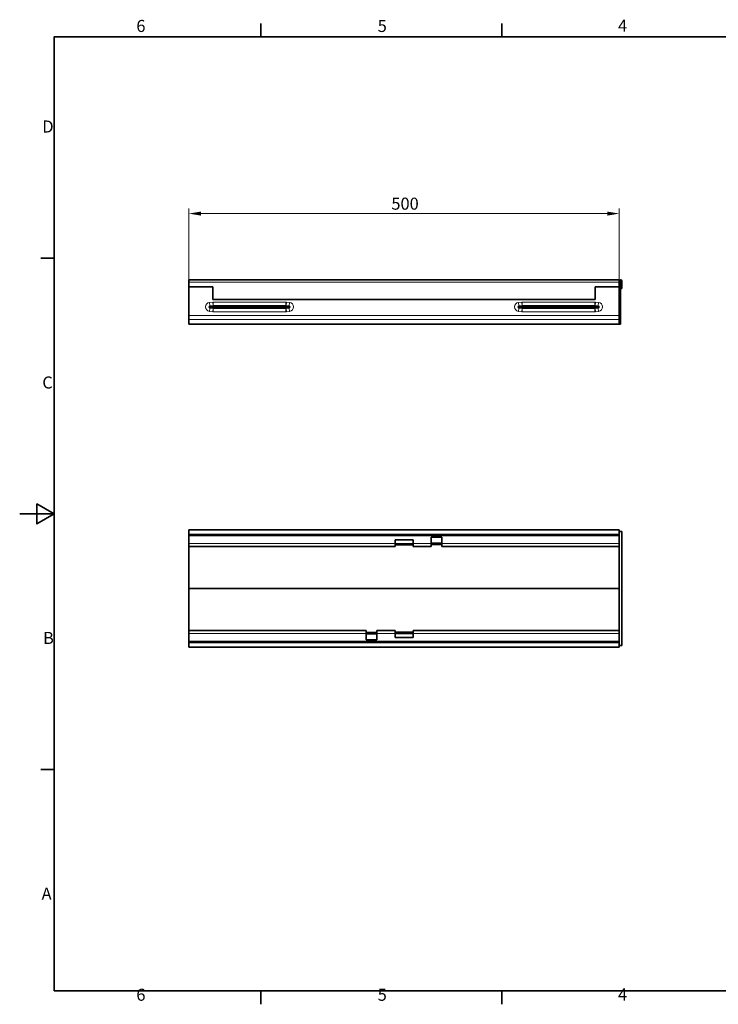
# Model space of a CAD drawing. Units: millimetres. Extents: x 0 to 1680, y 0 to 1188.
# Drawn here: x 0 to 812, y 24 to 1168 of the extents above; entities that cross this region are included whole.
import ezdxf

# ---------------------------------------------------------------- set-up
doc = ezdxf.new("R2010")
doc.units = ezdxf.units.MM
doc.header["$LTSCALE"] = 4
for name, color, linetype, lineweight in [('Border (ISO)', 7, 'Continuous', 35), ('Visible (ISO)', 7, 'Continuous', 35), ('Visible Narrow (ISO)', 7, 'Continuous', 9)]:
    doc.layers.add(name, color=color, linetype=linetype, lineweight=lineweight)
doc.layers.add('Dimension (ISO)', color=5, linetype='Continuous', lineweight=9, true_color=0x0000ff)
doc.styles.add('Note Text (ISO)', font='tahoma.ttf')
doc.dimstyles.new('Default (ISO)', dxfattribs={"dimscale": 4, "dimtxt": 3.5, "dimasz": 3.5, "dimexe": 1.5, "dimexo": 0, "dimgap": 1, "dimtad": 1, "dimrnd": 1e-08, "dimtxsty": 'Note Text (ISO)', "dimcen": 0.09, "dimdle": 10, "dimclrd": 256, "dimclre": 256, "dimclrt": 256, "dimazin": 2, "dimtfac": 1.001486, "dimtmove": 0, "dimatfit": 3, "dimfxl": 1, "dimtolj": 1, "dimlwd": -1, "dimlwe": -1, "dimarcsym": 0})

# ---------------------------------------------------------------- blocks, each defined once
blk = doc.blocks.new('Borders Default Border')
at = {"layer": 'Border (ISO)'}
for p, q in [((70, 287), (70, 290.9)), ((140, 287), (140, 290.9)), ((10, 222.75), (6.1, 222.75)), ((10, 74.25), (6.1, 74.25)), ((70, 10), (70, 6.1)), ((140, 10), (140, 6.1))]:
    blk.add_line(p, q, dxfattribs=at)
at = {"layer": 'Border (ISO)', "flags": 128}
for points in [[(10, 10), (10, 287), (410, 287), (410, 10), (10, 10)], [(0, 148.5), (10, 148.5), (5, 151.39), (5, 145.61), (10, 148.5)]]:
    blk.add_lwpolyline(points, dxfattribs=at)
at = {"layer": 'Border (ISO)', "char_height": 3.5, "attachment_point": 7, "style": 'Note Text (ISO)'}
for s, insert in [('6', (33.88, 287.33)), ('5', (103.98, 287.33)), ('4', (173.78, 287.4)), ('D', (6.57, 258.13)), ('C', (6.56, 183.81)), ('B', (6.78, 109.63)), ('A', (6.36, 35.38)), ('6', (33.88, 6.03)), ('5', (103.98, 6.03)), ('4', (173.78, 6.1))]:
    blk.add_mtext(s, dxfattribs=dict(at, insert=insert))
blk = doc.blocks.new('*D26')
at = {"layer": 'Defpoints', "color": 0, "transparency": 16777216}
for p in [(696.6, 942.8), (196.6, 863.1), (696.6, 863.1)]:
    blk.add_point(p, dxfattribs=at)
at = {"layer": 'Dimension (ISO)', "transparency": 16777216}
for p, q in [((196.6, 863.1), (196.6, 948.8)), ((210.6, 942.8), (682.6, 942.8)), ((696.6, 863.1), (696.6, 948.8))]:
    blk.add_line(p, q, dxfattribs=at)
for points in [[(210.6, 945.1), (210.6, 940.4), (196.6, 942.8)], [(682.6, 945.1), (682.6, 940.4), (696.6, 942.8)]]:
    blk.add_solid(points, dxfattribs=at)
at = {"layer": 'Dimension (ISO)', "transparency": 16777216, "insert": (431.8, 961.3), "char_height": 14, "attachment_point": 1, "style": 'Note Text (ISO)'}
blk.add_mtext('\\A1;500', dxfattribs=at)

msp = doc.modelspace()

# ---------------------------------------------------------------- linework, layer by layer
at = {"layer": 'Visible (ISO)'}
for p, q in [((696.576, 865.864), (196.576, 865.864)), ((196.576, 863.114), (196.576, 865.864)), ((196.576, 863.114), (196.576, 857.864)), ((196.576, 857.864), (196.576, 824.267)), ((196.576, 857.864), (224.576, 857.864)), ((224.576, 857.864), (224.576, 842.864)), ((668.576, 842.864), (668.576, 857.864)), ((668.576, 857.864), (696.576, 857.864)), ((696.576, 865.864), (696.576, 863.114)), ((696.576, 857.864), (696.576, 863.114)), ((696.576, 857.864), (696.576, 824.267)), ((696.576, 857.864), (696.576, 824.267)), ((698.076, 864.293), (698.076, 824.267)), ((698.176, 855.843), (698.176, 864.293)), ((699.676, 864.293), (699.676, 855.843)), ((699.676, 855.843), (698.176, 855.843)), ((668.576, 842.864), (224.576, 842.864)), ((196.576, 819.784), (196.576, 824.267)), ((696.576, 819.784), (696.576, 824.267)), ((696.576, 819.784), (696.576, 824.267)), ((698.076, 824.267), (698.076, 819.784)), ((196.576, 819.784), (196.576, 814.381)), ((196.576, 814.364), (196.576, 814.381)), ((696.576, 814.364), (196.576, 814.364)), ((696.576, 819.784), (696.576, 814.381)), ((696.576, 819.784), (696.576, 814.347)), ((698.076, 814.347), (696.576, 814.347)), ((698.076, 819.784), (698.076, 814.347)), ((196.576, 575.541), (696.576, 575.541)), ((196.576, 570.041), (196.576, 575.541)), ((696.576, 575.541), (696.576, 570.306)), ((696.576, 573.541), (699.676, 573.541)), ((699.676, 573.541), (699.676, 441.041)), ((196.576, 570.041), (696.576, 570.041)), ((196.576, 568.541), (196.576, 570.041)), ((196.576, 559.49), (196.576, 568.541)), ((436.076, 559.49), (436.076, 564.041)), ((436.076, 564.041), (457.076, 564.041)), ((457.076, 564.041), (457.076, 559.49)), ((478.076, 559.49), (478.076, 567.041)), ((478.076, 567.041), (490.576, 567.041)), ((490.576, 567.041), (490.576, 559.49)), ((696.576, 444.275), (696.576, 570.306)), ((196.576, 559.49), (196.576, 555.99)), ((196.576, 507.552), (196.576, 555.99)), ((196.576, 555.99), (436.076, 555.99)), ((436.076, 559.49), (436.076, 555.99)), ((436.076, 559.394), (457.076, 559.394)), ((457.076, 557.98), (436.076, 557.98)), ((457.076, 555.99), (457.076, 559.49)), ((457.076, 555.99), (478.076, 555.99)), ((478.076, 559.869), (490.576, 559.869)), ((478.076, 559.49), (478.076, 555.99)), ((490.576, 558.504), (478.076, 558.504)), ((490.576, 555.99), (490.576, 559.49)), ((490.576, 555.99), (696.576, 555.99)), ((196.576, 507.291), (196.576, 507.552)), ((196.576, 507.291), (196.576, 507.029)), ((196.576, 507.029), (196.576, 458.591)), ((196.576, 455.091), (196.576, 458.591)), ((402.576, 458.591), (196.576, 458.591)), ((402.576, 458.591), (402.576, 455.091)), ((415.076, 455.091), (415.076, 458.591)), ((436.076, 458.591), (415.076, 458.591)), ((436.076, 458.591), (436.076, 455.091)), ((457.076, 455.091), (457.076, 458.591)), ((696.576, 458.591), (457.076, 458.591)), ((196.576, 455.091), (196.576, 446.041)), ((196.576, 446.041), (196.576, 444.541)), ((402.576, 456.077), (415.076, 456.077)), ((402.576, 447.541), (402.576, 455.091)), ((415.076, 454.712), (402.576, 454.712)), ((415.076, 447.541), (402.576, 447.541)), ((415.076, 455.091), (415.076, 447.541)), ((436.076, 456.601), (457.076, 456.601)), ((457.076, 455.187), (436.076, 455.187)), ((436.076, 450.541), (436.076, 455.091)), ((457.076, 450.541), (436.076, 450.541)), ((457.076, 455.091), (457.076, 450.541)), ((696.576, 444.541), (196.576, 444.541)), ((196.576, 439.041), (196.576, 444.541)), ((696.576, 439.041), (196.576, 439.041)), ((696.576, 444.275), (696.576, 439.041)), ((699.676, 441.041), (696.576, 441.041))]:
    msp.add_line(p, q, dxfattribs=at)
for radius in [1.55, 0.05]:
    msp.add_arc((698.126, 864.293), radius, 0, 180, dxfattribs=at)
at = {"layer": 'Visible Narrow (ISO)'}
for p, q in [((696.576, 863.114), (196.576, 863.114)), ((698.076, 864.293), (696.576, 864.293)), ((699.676, 864.293), (698.176, 864.293)), ((220.6, 839.617), (224.294, 840.021)), ((221.02, 835.783), (220.6, 839.617)), ((224.714, 836.187), (221.02, 835.783)), ((221.02, 835.783), (221.093, 835.117)), ((221.093, 835.117), (224.751, 835.517)), ((221.093, 835.117), (221.163, 834.478)), ((224.821, 834.878), (221.163, 834.478)), ((224.294, 840.021), (224.714, 836.187)), ((224.751, 835.517), (224.714, 836.187)), ((224.751, 835.517), (224.821, 834.878)), ((224.784, 840.048), (309.367, 840.048)), ((224.784, 836.191), (224.784, 840.048)), ((309.367, 836.191), (224.784, 836.191)), ((224.784, 836.191), (224.821, 835.521)), ((224.821, 835.521), (309.331, 835.521)), ((224.821, 834.878), (224.821, 835.521)), ((309.331, 834.878), (224.821, 834.878)), ((309.331, 835.521), (309.367, 836.191)), ((309.331, 835.521), (309.331, 834.878)), ((309.331, 834.878), (309.401, 835.517)), ((312.988, 834.478), (309.331, 834.878)), ((309.367, 836.191), (309.367, 840.048)), ((309.437, 836.187), (309.401, 835.517)), ((309.401, 835.517), (313.058, 835.117)), ((309.437, 836.187), (309.857, 840.021)), ((313.131, 835.783), (309.437, 836.187)), ((309.857, 840.021), (313.551, 839.617)), ((313.058, 835.117), (312.988, 834.478)), ((313.131, 835.783), (313.058, 835.117)), ((313.131, 835.783), (313.551, 839.617)), ((579.6, 839.617), (583.294, 840.021)), ((580.02, 835.783), (579.6, 839.617)), ((583.714, 836.187), (580.02, 835.783)), ((580.02, 835.783), (580.093, 835.117)), ((580.093, 835.117), (583.751, 835.517)), ((580.093, 835.117), (580.163, 834.478)), ((583.821, 834.878), (580.163, 834.478)), ((583.714, 836.187), (583.294, 840.021)), ((583.751, 835.517), (583.714, 836.187)), ((583.751, 835.517), (583.821, 834.878)), ((583.784, 836.191), (583.784, 840.048)), ((583.784, 840.048), (668.367, 840.048)), ((668.367, 836.191), (583.784, 836.191)), ((583.784, 836.191), (583.821, 835.521)), ((583.821, 834.878), (583.821, 835.521)), ((583.821, 835.521), (668.331, 835.521)), ((668.331, 834.878), (583.821, 834.878)), ((668.331, 835.521), (668.367, 836.191)), ((668.331, 835.521), (668.331, 834.878)), ((668.331, 834.878), (668.401, 835.517)), ((671.988, 834.478), (668.331, 834.878)), ((668.367, 840.048), (668.367, 836.191)), ((668.437, 836.187), (668.401, 835.517)), ((668.401, 835.517), (672.058, 835.117)), ((668.437, 836.187), (668.857, 840.021)), ((672.131, 835.783), (668.437, 836.187)), ((668.857, 840.021), (672.551, 839.617)), ((672.058, 835.117), (671.988, 834.478)), ((672.131, 835.783), (672.058, 835.117)), ((672.131, 835.783), (672.551, 839.617)), ((196.576, 824.267), (696.576, 824.267)), ((221.02, 832.946), (220.6, 829.112)), ((224.294, 828.707), (220.6, 829.112)), ((221.02, 832.946), (221.093, 833.612)), ((221.02, 832.946), (224.714, 832.541)), ((221.093, 833.612), (221.163, 834.251)), ((224.751, 833.211), (221.093, 833.612)), ((221.163, 834.251), (224.821, 833.85)), ((224.714, 832.541), (224.294, 828.707)), ((224.714, 832.541), (224.751, 833.211)), ((224.821, 833.85), (224.751, 833.211)), ((224.821, 833.207), (224.784, 832.537)), ((224.784, 832.537), (309.367, 832.537)), ((224.784, 832.537), (224.784, 828.68)), ((309.367, 828.68), (224.784, 828.68)), ((224.821, 833.207), (224.821, 833.85)), ((224.821, 833.85), (309.331, 833.85)), ((309.331, 833.207), (224.821, 833.207)), ((309.331, 833.85), (312.988, 834.251)), ((309.401, 833.211), (309.331, 833.85)), ((309.331, 833.85), (309.331, 833.207)), ((309.367, 832.537), (309.331, 833.207)), ((309.367, 832.537), (309.367, 828.68)), ((313.058, 833.612), (309.401, 833.211)), ((309.401, 833.211), (309.437, 832.541)), ((309.437, 832.541), (313.131, 832.946)), ((309.437, 832.541), (309.857, 828.707)), ((313.551, 829.112), (309.857, 828.707)), ((313.058, 833.612), (312.988, 834.251)), ((313.131, 832.946), (313.058, 833.612)), ((313.131, 832.946), (313.551, 829.112)), ((580.02, 832.946), (579.6, 829.112)), ((583.294, 828.707), (579.6, 829.112)), ((580.02, 832.946), (580.093, 833.612)), ((580.02, 832.946), (583.714, 832.541)), ((580.093, 833.612), (580.163, 834.251)), ((583.751, 833.211), (580.093, 833.612)), ((580.163, 834.251), (583.821, 833.85)), ((583.714, 832.541), (583.294, 828.707)), ((583.714, 832.541), (583.751, 833.211)), ((583.821, 833.85), (583.751, 833.211)), ((583.821, 833.207), (583.784, 832.537)), ((583.784, 832.537), (583.784, 828.68)), ((583.784, 832.537), (668.367, 832.537)), ((668.367, 828.68), (583.784, 828.68)), ((583.821, 833.85), (668.331, 833.85)), ((583.821, 833.207), (583.821, 833.85)), ((668.331, 833.207), (583.821, 833.207)), ((668.331, 833.85), (671.988, 834.251)), ((668.401, 833.211), (668.331, 833.85)), ((668.331, 833.85), (668.331, 833.207)), ((668.367, 832.537), (668.331, 833.207)), ((668.367, 832.537), (668.367, 828.68)), ((672.058, 833.612), (668.401, 833.211)), ((668.401, 833.211), (668.437, 832.541)), ((668.437, 832.541), (672.131, 832.946)), ((668.437, 832.541), (668.857, 828.707)), ((672.551, 829.112), (668.857, 828.707)), ((672.058, 833.612), (671.988, 834.251)), ((672.131, 832.946), (672.058, 833.612)), ((672.131, 832.946), (672.551, 829.112)), ((698.076, 824.267), (696.576, 824.267)), ((196.576, 819.784), (696.576, 819.784)), ((196.576, 814.381), (696.576, 814.381)), ((696.576, 819.784), (698.076, 819.784)), ((196.576, 568.541), (696.576, 568.541)), ((196.576, 559.49), (436.076, 559.49)), ((478.076, 559.49), (457.076, 559.49)), ((696.576, 559.49), (490.576, 559.49)), ((696.576, 507.552), (196.576, 507.552)), ((696.576, 507.029), (196.576, 507.029)), ((196.576, 455.091), (402.576, 455.091)), ((696.576, 446.041), (196.576, 446.041)), ((415.076, 455.091), (436.076, 455.091)), ((696.576, 455.091), (457.076, 455.091))]:
    msp.add_line(p, q, dxfattribs=at)
for centre, radius, start, end in [((221.176, 834.364), 5.284, 96.251961, 263.748039), ((221.176, 834.364), 1.427, 96.251961, 263.748039), ((221.176, 834.364), 0.757, 96.251961, 263.748039), ((312.976, 834.364), 0.757, 276.251961, 83.748039), ((312.976, 834.364), 1.427, 276.251961, 83.748039), ((312.976, 834.364), 5.284, 276.251961, 83.748039), ((580.176, 834.364), 5.284, 96.251961, 263.748039), ((580.176, 834.364), 1.427, 96.251961, 263.748039), ((580.176, 834.364), 0.757, 96.251961, 263.748039), ((671.976, 834.364), 0.757, 276.251961, 83.748039), ((671.976, 834.364), 1.427, 276.251961, 83.748039), ((671.976, 834.364), 5.284, 276.251961, 83.748039), ((221.176, 834.364), 0.114, 96.251961, 263.748039), ((312.976, 834.364), 0.114, 276.251961, 83.748039), ((580.176, 834.364), 0.114, 96.251961, 263.748039), ((671.976, 834.364), 0.114, 276.251961, 83.748039)]:
    msp.add_arc(centre, radius, start, end, dxfattribs=at)
for centre, major_axis, ratio, start_param, end_param in [((225.133, 829.158), (-0.594, 10.883), 0.64222583, 6.24812589, 6.31824472), ((225.133, 829.158), (-0.384, 7.036), 0.14191971, 6.24812589, 6.31824472), ((224.821, 834.878), (0.999, 0.055), 0.64222583, 1.53573691, 1.60585574), ((309.331, 834.878), (0.999, -0.055), 0.64222583, 1.53573691, 1.60585574), ((309.018, 829.158), (0.594, 10.883), 0.64222583, 6.24812589, 6.31824472), ((309.018, 829.158), (0.384, 7.036), 0.14191971, 6.24812589, 6.31824472), ((584.133, 829.158), (-0.594, 10.883), 0.64222583, 6.24812589, 6.31824472), ((584.133, 829.158), (-0.384, 7.036), 0.14191971, 6.24812589, 6.31824472), ((583.821, 834.878), (0.999, 0.055), 0.64222583, 1.53573691, 1.60585574), ((668.331, 834.878), (0.999, -0.055), 0.64222583, 1.53573691, 1.60585574), ((668.018, 829.158), (0.594, 10.883), 0.64222583, 6.24812589, 6.31824472), ((668.018, 829.158), (0.384, 7.036), 0.14191971, 6.24812589, 6.31824472), ((225.133, 839.57), (-0.594, -10.883), 0.64222583, 6.24812589, 6.31824472), ((225.133, 839.57), (-0.384, -7.036), 0.14191971, 6.24812589, 6.31824472), ((224.821, 833.85), (-0.999, 0.055), 0.64222583, 1.53573691, 1.60585574), ((309.331, 833.85), (-0.999, -0.055), 0.64222583, 1.53573691, 1.60585574), ((309.018, 839.57), (0.384, -7.036), 0.14191971, 6.24812589, 6.31824472), ((309.018, 839.57), (0.594, -10.883), 0.64222583, 6.24812589, 6.31824472), ((584.133, 839.57), (-0.594, -10.883), 0.64222583, 6.24812589, 6.31824472), ((584.133, 839.57), (-0.384, -7.036), 0.14191971, 6.24812589, 6.31824472), ((583.821, 833.85), (-0.999, 0.055), 0.64222583, 1.53573691, 1.60585574), ((668.331, 833.85), (-0.999, -0.055), 0.64222583, 1.53573691, 1.60585574), ((668.018, 839.57), (0.384, -7.036), 0.14191971, 6.24812589, 6.31824472), ((668.018, 839.57), (0.594, -10.883), 0.64222583, 6.24812589, 6.31824472)]:
    msp.add_ellipse(centre, major_axis=major_axis, ratio=ratio, start_param=start_param, end_param=end_param, dxfattribs=at)

# ---------------------------------------------------------------- block references
at = {"xscale": 4, "yscale": 4, "zscale": 4}
msp.add_blockref('Borders Default Border', (0, 0), dxfattribs=at)

# ---------------------------------------------------------------- dimensions: what is measured, and where the dimension line sits
at = {"layer": 'Dimension (ISO)'}
dim = msp.add_linear_dim(base=(696.576, 942.774), p1=(196.576, 863.114), p2=(696.576, 863.114), angle=180, dimstyle='Default (ISO)', override={"dimdec": 2, "dimtp": 0, "dimtm": 0, "dimtdec": 2, "dimtofl": 0, "dimatfit": 1}, dxfattribs=at)
dim.commit()
dim.dimension.update_dxf_attribs({"geometry": '*D26', "text_midpoint": (446.576, 942.774), "dimtype": 160})

doc.saveas('drawing.dxf')
